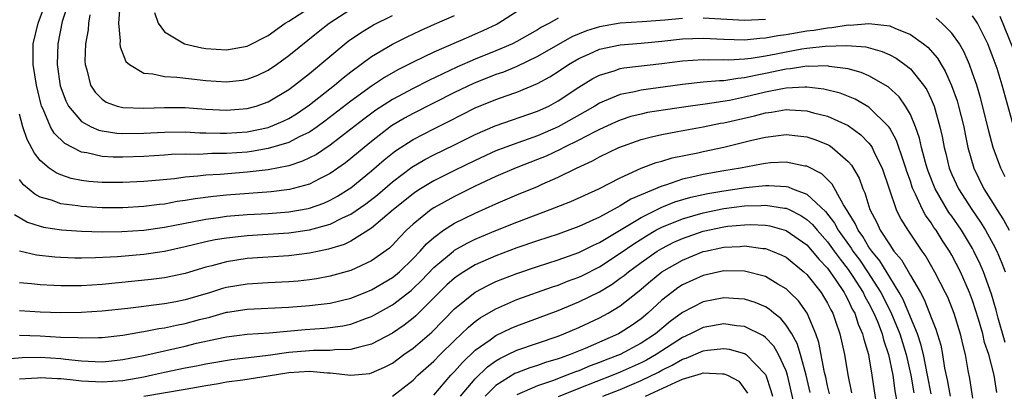
# Model space of a CAD drawing. Units: inches. Extents: x 2607000 to 2610000, y 1491000 to 1494000.
# Drawn here: x 2607309 to 2607404, y 1491711 to 1491747 of the extents above; entities that cross this region are included whole.
import ezdxf

# ---------------------------------------------------------------- set-up
doc = ezdxf.new("R2010")
doc.units = ezdxf.units.IN
doc.header["$MEASUREMENT"] = 0
doc.layers.add('LD26071491_2ft', color=242, linetype='Continuous')

msp = doc.modelspace()

# ---------------------------------------------------------------- linework, layer by layer
at = {"layer": 'LD26071491_2ft'}
for points, elevation in [([(2607359, 1491749.425), (2607355.291, 1491747), (2607355.103, 1491746.897), (2607353.743, 1491746.257), (2607353, 1491745.927), (2607352.343, 1491745.657), (2607349, 1491744.204), (2607347, 1491743.234), (2607345.516, 1491742.484), (2607344.241, 1491741.758), (2607343, 1491740.916), (2607341, 1491739.458), (2607338.468, 1491737.532), (2607337.742, 1491737), (2607337, 1491736.488), (2607336.01, 1491736.01), (2607335, 1491735.469), (2607333, 1491734.884), (2607331.397, 1491734.603), (2607331, 1491734.559), (2607329, 1491734.413), (2607327.589, 1491734.411), (2607326.335, 1491734.335), (2607325, 1491734.34), (2607323.695, 1491734.305), (2607323, 1491734.249), (2607321, 1491734.133), (2607319, 1491734.06), (2607318.069, 1491734.069), (2607317, 1491734.137), (2607315.51, 1491734.49), (2607315, 1491734.56), (2607313.377, 1491735.377), (2607312.37, 1491736.37), (2607312.022, 1491737), (2607311.3, 1491738.7), (2607311.143, 1491739), (2607311.107, 1491739.107), (2607310.641, 1491741), (2607310.328, 1491743), (2607310.344, 1491745), (2607310.809, 1491747), (2607311.93, 1491750.07)], 9822), ([(2607313.735, 1491749), (2607313.146, 1491747.146), (2607312.705, 1491745), (2607312.655, 1491743), (2607312.953, 1491740.953), (2607313.487, 1491739.486), (2607313.737, 1491739), (2607315, 1491737.519), (2607315.939, 1491737), (2607316.667, 1491736.667), (2607317, 1491736.59), (2607318.395, 1491736.395), (2607319, 1491736.36), (2607321, 1491736.395), (2607323, 1491736.488), (2607325, 1491736.505), (2607326.425, 1491736.425), (2607327, 1491736.422), (2607328.366, 1491736.366), (2607329, 1491736.367), (2607331, 1491736.51), (2607333, 1491736.931), (2607334.462, 1491737.538), (2607335, 1491737.808), (2607335.741, 1491738.259), (2607337, 1491739.12), (2607339.401, 1491741), (2607340.268, 1491741.732), (2607341, 1491742.305), (2607343, 1491743.782), (2607345, 1491744.959), (2607346.352, 1491745.648), (2607347.704, 1491746.296), (2607349.083, 1491746.917), (2607351, 1491747.725)], 9824), ([(2607318.687, 1491748.687), (2607318.563, 1491747), (2607318.716, 1491745.284), (2607318.696, 1491745), (2607318.719, 1491744.719), (2607319.292, 1491743.292), (2607319.628, 1491743), (2607321, 1491742.161), (2607321.892, 1491742.108), (2607323, 1491741.835), (2607324.206, 1491741.794), (2607325.613, 1491741.613), (2607327, 1491741.473), (2607329, 1491741.326), (2607330.494, 1491741.505), (2607331, 1491741.581), (2607332.012, 1491741.989), (2607333, 1491742.446), (2607333.813, 1491743), (2607335, 1491743.871), (2607337.827, 1491746.172), (2607338.888, 1491747), (2607341, 1491748.362)], 9828), ([(2607315.803, 1491747.802), (2607315.664, 1491747), (2607315.629, 1491746.371), (2607315.374, 1491745), (2607315.323, 1491743.323), (2607315.349, 1491743), (2607315.517, 1491742.483), (2607315.882, 1491741), (2607316.329, 1491740.33), (2607317, 1491739.651), (2607317.385, 1491739.384), (2607318.447, 1491739), (2607319, 1491738.861), (2607321, 1491738.784), (2607323, 1491738.859), (2607325, 1491738.858), (2607327, 1491738.711), (2607329, 1491738.594), (2607331, 1491738.76), (2607331.852, 1491739), (2607333, 1491739.402), (2607335, 1491740.594), (2607335.548, 1491741), (2607337, 1491742.151), (2607340.743, 1491745.257), (2607341.919, 1491746.081), (2607343.167, 1491746.833), (2607345, 1491747.739)], 9826), ([(2607322.029, 1491748.029), (2607322.404, 1491747), (2607323, 1491746.171), (2607324.945, 1491745), (2607326.619, 1491744.62), (2607327, 1491744.567), (2607329, 1491744.411), (2607331, 1491744.776), (2607333, 1491745.806), (2607334.653, 1491747), (2607335, 1491747.197), (2607337, 1491748.48)], 9830), ([(2607308.532, 1491728.531), (2607309.788, 1491727.788), (2607311, 1491727.398), (2607311.317, 1491727.317), (2607313.061, 1491727.061), (2607315, 1491726.923), (2607317, 1491726.864), (2607318.885, 1491726.885), (2607321, 1491727.02), (2607323, 1491727.297), (2607325, 1491727.693), (2607325.84, 1491727.84), (2607327, 1491728.077), (2607328.233, 1491728.233), (2607329, 1491728.352), (2607331, 1491728.52), (2607333, 1491728.636), (2607335, 1491728.789), (2607336.887, 1491729.113), (2607337, 1491729.141), (2607338.376, 1491729.624), (2607339, 1491729.896), (2607339.714, 1491730.286), (2607340.848, 1491731), (2607341, 1491731.105), (2607343, 1491732.745), (2607344.205, 1491733.795), (2607345, 1491734.438), (2607345.32, 1491734.68), (2607347, 1491735.769), (2607349, 1491736.792), (2607350.477, 1491737.523), (2607353, 1491738.822), (2607355, 1491739.628), (2607355.989, 1491739.988), (2607357, 1491740.326), (2607359, 1491741.173), (2607360.187, 1491741.813), (2607361, 1491742.326), (2607362.01, 1491743), (2607363, 1491743.575), (2607364.023, 1491744.023), (2607365, 1491744.473), (2607367, 1491744.908), (2607369, 1491745.066), (2607371, 1491745.256), (2607373, 1491745.475), (2607375, 1491745.545), (2607377, 1491745.458), (2607379, 1491745.403), (2607380.455, 1491745.545), (2607381, 1491745.567), (2607382.201, 1491745.799), (2607383, 1491745.913), (2607385, 1491746.264), (2607385.665, 1491746.335), (2607387, 1491746.562), (2607387.422, 1491746.578), (2607389, 1491746.835), (2607389.179, 1491746.821), (2607391, 1491746.976), (2607393, 1491746.739), (2607393.488, 1491746.512), (2607395, 1491745.91), (2607396.261, 1491745), (2607396.673, 1491744.673), (2607397.61, 1491743.61), (2607397.962, 1491743), (2607398.363, 1491742.363), (2607398.982, 1491740.982), (2607399.507, 1491739.507), (2607399.652, 1491739), (2607400.144, 1491737), (2607400.279, 1491736.279), (2607400.555, 1491735), (2607401.116, 1491733), (2607402.102, 1491731), (2607403, 1491729.588), (2607403.355, 1491729), (2607404.002, 1491728.002), (2607404.529, 1491727)], 9816), ([(2607361, 1491747.487), (2607360.161, 1491747), (2607359.395, 1491746.605), (2607359, 1491746.359), (2607357, 1491745.213), (2607356.581, 1491745), (2607355, 1491744.323), (2607353, 1491743.526), (2607351.237, 1491742.764), (2607348.524, 1491741.476), (2607347, 1491740.699), (2607345, 1491739.636), (2607343.408, 1491738.592), (2607342.256, 1491737.744), (2607341, 1491736.761), (2607339, 1491735.236), (2607337.667, 1491734.333), (2607337, 1491733.983), (2607336.339, 1491733.661), (2607335, 1491733.226), (2607333, 1491732.829), (2607331, 1491732.599), (2607328.394, 1491732.394), (2607327, 1491732.313), (2607326.212, 1491732.212), (2607325, 1491732.123), (2607323.984, 1491731.984), (2607321.776, 1491731.777), (2607321, 1491731.72), (2607319, 1491731.618), (2607317, 1491731.615), (2607315.71, 1491731.71), (2607315, 1491731.803), (2607314.006, 1491732.006), (2607313, 1491732.352), (2607312.544, 1491732.545), (2607311.888, 1491733), (2607311, 1491733.755), (2607310.453, 1491734.454), (2607309.765, 1491735.766), (2607309.341, 1491737), (2607309, 1491738.226)], 9820), ([(2607373, 1491747.445), (2607371.288, 1491747.288), (2607369.117, 1491747.117), (2607367, 1491746.983), (2607365, 1491746.66), (2607363.737, 1491746.263), (2607362.331, 1491745.67), (2607359, 1491743.766), (2607357, 1491742.81), (2607355.725, 1491742.275), (2607355, 1491742.028), (2607352.829, 1491741.171), (2607351, 1491740.291), (2607347, 1491738.268), (2607346.18, 1491737.82), (2607344.925, 1491737.075), (2607343, 1491735.589), (2607342.273, 1491735), (2607341, 1491733.93), (2607340.478, 1491733.522), (2607339, 1491732.476), (2607337.975, 1491731.975), (2607337, 1491731.463), (2607335.064, 1491730.936), (2607333.293, 1491730.707), (2607329, 1491730.39), (2607327.727, 1491730.273), (2607325.954, 1491730.046), (2607325, 1491729.873), (2607324.23, 1491729.77), (2607323, 1491729.536), (2607322.511, 1491729.489), (2607321, 1491729.287), (2607319, 1491729.174), (2607317, 1491729.179), (2607315, 1491729.294), (2607314.639, 1491729.361), (2607313, 1491729.569), (2607312.104, 1491729.896), (2607311, 1491730.204), (2607310.479, 1491730.479), (2607309.396, 1491731.396), (2607309, 1491731.911)], 9818), ([(2607381, 1491747.368), (2607379, 1491747.272), (2607375, 1491747.479)], 9818), ([(2607404.163, 1491732.163), (2607403.73, 1491733), (2607402.989, 1491735), (2607402.567, 1491736.567), (2607402.473, 1491737), (2607401.779, 1491739.779), (2607401.399, 1491741), (2607401, 1491742.18), (2607400.703, 1491743), (2607400.206, 1491744.206), (2607399.733, 1491745), (2607399, 1491746.022), (2607398.033, 1491747), (2607397.474, 1491747.474)], 9818), ([(2607404.968, 1491736.968), (2607403.873, 1491741), (2607403.365, 1491742.635), (2607403, 1491743.658), (2607402.47, 1491745), (2607401.47, 1491747), (2607401.297, 1491747.297), (2607401, 1491747.699)], 9820), ([(2607405, 1491744.379), (2607403.652, 1491747.652)], 9822), ([(2607309.007, 1491725.007), (2607310.64, 1491724.641), (2607312.437, 1491724.437), (2607313, 1491724.398), (2607314.344, 1491724.344), (2607315, 1491724.337), (2607316.36, 1491724.36), (2607318.485, 1491724.485), (2607321, 1491724.713), (2607323, 1491725), (2607325, 1491725.423), (2607327, 1491725.908), (2607327.902, 1491726.098), (2607329, 1491726.284), (2607331, 1491726.505), (2607335, 1491726.762), (2607337, 1491727.044), (2607339, 1491727.595), (2607340.198, 1491728.198), (2607341, 1491728.554), (2607342.446, 1491729.554), (2607343.559, 1491730.441), (2607345, 1491731.684), (2607346.891, 1491733.109), (2607348.15, 1491733.85), (2607349, 1491734.286), (2607351, 1491735.251), (2607353, 1491736.258), (2607354.911, 1491737.089), (2607359, 1491738.489), (2607360.092, 1491739), (2607361, 1491739.496), (2607363, 1491740.832), (2607364.352, 1491741.649), (2607365, 1491741.992), (2607366.405, 1491742.405), (2607367, 1491742.613), (2607367.327, 1491742.673), (2607371, 1491743.098), (2607373, 1491743.363), (2607375, 1491743.488), (2607375.468, 1491743.468), (2607377, 1491743.479), (2607377.469, 1491743.469), (2607379, 1491743.56), (2607379.62, 1491743.62), (2607381, 1491743.851), (2607382.048, 1491744.048), (2607383, 1491744.247), (2607384.509, 1491744.509), (2607385, 1491744.579), (2607386.775, 1491744.775), (2607388.854, 1491744.854), (2607390.698, 1491744.698), (2607392.272, 1491744.272), (2607393, 1491743.928), (2607393.615, 1491743.615), (2607394.475, 1491743), (2607395, 1491742.576), (2607396.277, 1491741), (2607396.572, 1491740.572), (2607397, 1491739.666), (2607397.207, 1491739.207), (2607397.28, 1491739), (2607397.849, 1491737), (2607398.068, 1491736.068), (2607398.261, 1491735), (2607398.419, 1491734.419), (2607398.751, 1491733), (2607399, 1491732.389), (2607399.63, 1491731), (2607400.922, 1491729), (2607401.78, 1491727.78), (2607402.254, 1491727), (2607403, 1491725.65), (2607403.335, 1491725), (2607403.84, 1491723.84), (2607404.162, 1491723)], 9814), ([(2607404.162, 1491716.162), (2607403.485, 1491718.515), (2607403.289, 1491719.289), (2607402.839, 1491720.839), (2607402.07, 1491723), (2607401.747, 1491723.747), (2607401.138, 1491725), (2607401, 1491725.243), (2607399.934, 1491727), (2607399, 1491728.352), (2607398.724, 1491728.724), (2607397.388, 1491731), (2607396.716, 1491732.716), (2607396.626, 1491733), (2607396.468, 1491733.532), (2607396.085, 1491735), (2607395.892, 1491735.892), (2607395.5, 1491737), (2607395, 1491738.192), (2607394.543, 1491739), (2607393.902, 1491739.902), (2607392.854, 1491740.854), (2607391, 1491741.927), (2607390.248, 1491742.248), (2607389, 1491742.59), (2607387.17, 1491742.83), (2607387, 1491742.87), (2607385.178, 1491742.822), (2607385, 1491742.84), (2607383.423, 1491742.577), (2607383, 1491742.554), (2607381, 1491742.125), (2607380.041, 1491741.959), (2607379, 1491741.708), (2607378.332, 1491741.668), (2607377, 1491741.444), (2607376.56, 1491741.441), (2607375, 1491741.299), (2607373, 1491741.093), (2607369, 1491740.533), (2607368.378, 1491740.378), (2607367, 1491740.123), (2607365.453, 1491739.453), (2607365, 1491739.28), (2607364.551, 1491739), (2607363.569, 1491738.432), (2607361, 1491736.992), (2607359, 1491736.13), (2607357.643, 1491735.643), (2607357, 1491735.428), (2607355, 1491734.668), (2607353, 1491733.747), (2607351, 1491732.779), (2607349, 1491731.783), (2607347.712, 1491731), (2607347.278, 1491730.722), (2607347, 1491730.523), (2607345.123, 1491729), (2607343, 1491727.197), (2607341, 1491725.961), (2607340.355, 1491725.645), (2607338.824, 1491725.176), (2607337.938, 1491725), (2607337, 1491724.786), (2607335, 1491724.534), (2607331, 1491724.269), (2607329, 1491723.973), (2607327.583, 1491723.584), (2607327, 1491723.443), (2607325, 1491722.831), (2607323, 1491722.413), (2607321.733, 1491722.267), (2607317, 1491721.781), (2607315, 1491721.642), (2607314.351, 1491721.649), (2607313, 1491721.629), (2607312.325, 1491721.675), (2607311, 1491721.733), (2607310.17, 1491721.83), (2607309, 1491721.932)], 9812), ([(2607403.351, 1491711.351), (2607403.089, 1491713), (2607402.577, 1491715), (2607402.164, 1491716.164), (2607401.983, 1491717), (2607401.57, 1491718.43), (2607401, 1491720.232), (2607400.716, 1491721), (2607399.831, 1491723), (2607399, 1491724.598), (2607398.768, 1491725), (2607398.059, 1491726.059), (2607397.481, 1491727), (2607397.276, 1491727.277), (2607397, 1491727.723), (2607396.459, 1491728.459), (2607396.176, 1491729), (2607395.507, 1491730.493), (2607395.244, 1491731), (2607395.176, 1491731.176), (2607395, 1491731.731), (2607394.663, 1491732.663), (2607394.567, 1491733), (2607394.321, 1491733.678), (2607393.659, 1491735.659), (2607393, 1491736.868), (2607392.909, 1491737), (2607391, 1491738.9), (2607389.661, 1491739.661), (2607388.233, 1491740.233), (2607386.638, 1491740.638), (2607385, 1491740.819), (2607384.826, 1491740.826), (2607383, 1491740.718), (2607382.669, 1491740.669), (2607381, 1491740.326), (2607379, 1491739.847), (2607377.547, 1491739.547), (2607375.182, 1491739.182), (2607373.792, 1491739), (2607371.356, 1491738.644), (2607369.64, 1491738.36), (2607369, 1491738.227), (2607368.022, 1491737.978), (2607367, 1491737.645), (2607366.549, 1491737.451), (2607365, 1491736.736), (2607364.483, 1491736.483), (2607363, 1491735.703), (2607361.555, 1491735), (2607361.197, 1491734.803), (2607359.834, 1491734.166), (2607359, 1491733.821), (2607356.965, 1491733.035), (2607355, 1491732.181), (2607353, 1491731.251), (2607351, 1491730.274), (2607349, 1491729.171), (2607348.749, 1491729), (2607347, 1491727.593), (2607346.358, 1491727), (2607345.683, 1491726.317), (2607345, 1491725.564), (2607344.71, 1491725.29), (2607343, 1491724.048), (2607341, 1491723.117), (2607339, 1491722.559), (2607337.68, 1491722.32), (2607337, 1491722.219), (2607335.896, 1491722.104), (2607335, 1491722.033), (2607333, 1491721.934), (2607331, 1491721.814), (2607329, 1491721.481), (2607328.623, 1491721.377), (2607327.448, 1491721), (2607325, 1491720.281), (2607324.102, 1491720.102), (2607323, 1491719.901), (2607321.732, 1491719.732), (2607321, 1491719.66), (2607319.463, 1491719.463), (2607317, 1491719.19), (2607315, 1491719.051), (2607313, 1491719.021), (2607311, 1491719.097), (2607309, 1491719.232)], 9810), ([(2607309, 1491716.868), (2607311, 1491716.803), (2607313, 1491716.696), (2607314.644, 1491716.644), (2607315, 1491716.605), (2607316.65, 1491716.65), (2607317, 1491716.638), (2607319, 1491716.873), (2607320.795, 1491717.205), (2607321, 1491717.23), (2607322.477, 1491717.523), (2607323, 1491717.589), (2607324.155, 1491717.845), (2607325, 1491718.003), (2607326.39, 1491718.39), (2607327.37, 1491718.63), (2607329, 1491719.087), (2607329.103, 1491719.103), (2607331, 1491719.384), (2607335, 1491719.587), (2607337, 1491719.73), (2607337.847, 1491719.847), (2607339, 1491719.979), (2607341, 1491720.462), (2607342.363, 1491721), (2607343, 1491721.262), (2607345, 1491722.432), (2607345.318, 1491722.682), (2607345.682, 1491723), (2607347, 1491724.295), (2607347.67, 1491725), (2607348.289, 1491725.711), (2607349, 1491726.319), (2607349.944, 1491727), (2607351, 1491727.677), (2607353, 1491728.67), (2607355, 1491729.57), (2607357, 1491730.427), (2607359, 1491731.246), (2607359.458, 1491731.458), (2607361, 1491732.123), (2607362.764, 1491733), (2607364.305, 1491733.695), (2607365, 1491734.082), (2607366.873, 1491735), (2607369, 1491735.777), (2607370.01, 1491736.01), (2607371, 1491736.264), (2607372.533, 1491736.533), (2607374.991, 1491736.991), (2607376.667, 1491737.333), (2607377, 1491737.387), (2607379.943, 1491738.057), (2607381, 1491738.351), (2607381.585, 1491738.416), (2607383, 1491738.655), (2607383.377, 1491738.623), (2607385, 1491738.547), (2607385.642, 1491738.358), (2607387, 1491738.022), (2607389, 1491737.108), (2607390.222, 1491736.222), (2607391, 1491735.401), (2607391.187, 1491735.187), (2607391.295, 1491735), (2607391.551, 1491734.449), (2607392.288, 1491733), (2607393.643, 1491729), (2607394.09, 1491728.09), (2607394.747, 1491727), (2607396.096, 1491725), (2607396.476, 1491724.476), (2607397.321, 1491723), (2607398.362, 1491721), (2607398.57, 1491720.57), (2607399.194, 1491719), (2607399.81, 1491717), (2607400.022, 1491716.022), (2607400.275, 1491715), (2607400.539, 1491713.461), (2607400.694, 1491712.695), (2607401, 1491710.795)], 9808), ([(2607307.43, 1491714.571), (2607309.266, 1491714.735), (2607311, 1491714.747), (2607313, 1491714.609), (2607313.448, 1491714.551), (2607315, 1491714.4), (2607315.643, 1491714.357), (2607317, 1491714.317), (2607317.626, 1491714.374), (2607319, 1491714.519), (2607321, 1491714.923), (2607325, 1491715.821), (2607326.096, 1491716.096), (2607328.66, 1491716.66), (2607329, 1491716.723), (2607331, 1491716.961), (2607333.113, 1491717.112), (2607336.583, 1491717.417), (2607338.455, 1491717.545), (2607339, 1491717.603), (2607340.229, 1491717.771), (2607341, 1491717.945), (2607342.519, 1491718.519), (2607343, 1491718.681), (2607345, 1491719.791), (2607346.804, 1491721.196), (2607347, 1491721.367), (2607347.829, 1491722.171), (2607349, 1491723.401), (2607350.907, 1491725), (2607351, 1491725.07), (2607352.23, 1491725.77), (2607353, 1491726.147), (2607353.595, 1491726.405), (2607355, 1491726.994), (2607357, 1491727.801), (2607360.245, 1491729), (2607362.218, 1491729.782), (2607364.916, 1491731), (2607367, 1491732.082), (2607369, 1491732.992), (2607370.458, 1491733.542), (2607371, 1491733.691), (2607372.002, 1491733.999), (2607374.495, 1491734.495), (2607375, 1491734.615), (2607377, 1491735.031), (2607379.693, 1491735.693), (2607381, 1491735.99), (2607383, 1491736.235), (2607384.126, 1491736.126), (2607385, 1491736.022), (2607385.768, 1491735.768), (2607387, 1491735.27), (2607387.178, 1491735.178), (2607387.437, 1491735), (2607389, 1491733.647), (2607389.305, 1491733.305), (2607390.045, 1491732.045), (2607390.412, 1491731), (2607390.609, 1491730.608), (2607391.083, 1491729), (2607391.757, 1491727.757), (2607392.095, 1491727), (2607393, 1491725.596), (2607393.417, 1491725), (2607394.146, 1491724.146), (2607395, 1491722.628), (2607395.963, 1491721), (2607396.335, 1491720.335), (2607396.855, 1491719), (2607397, 1491718.578), (2607397.456, 1491717.455), (2607397.923, 1491715.923), (2607398.097, 1491715), (2607398.304, 1491713.696), (2607398.553, 1491712.553), (2607398.829, 1491711)], 9806), ([(2607397, 1491711.227), (2607396.663, 1491713), (2607396.251, 1491715), (2607396.01, 1491716.01), (2607395.671, 1491717), (2607394.862, 1491719), (2607394.311, 1491720.311), (2607393.922, 1491721), (2607393, 1491722.466), (2607392.049, 1491724.049), (2607391.265, 1491725), (2607391, 1491725.383), (2607390.4, 1491726.4), (2607389.948, 1491727), (2607389.67, 1491727.67), (2607389, 1491728.742), (2607388.912, 1491728.912), (2607388.549, 1491729.451), (2607387.455, 1491731.455), (2607386.441, 1491732.441), (2607385, 1491733.178), (2607384.796, 1491733.205), (2607383, 1491733.585), (2607381.51, 1491733.51), (2607381, 1491733.457), (2607380.625, 1491733.376), (2607378.595, 1491733), (2607377, 1491732.743), (2607375, 1491732.396), (2607374.181, 1491732.181), (2607373, 1491731.926), (2607371.36, 1491731.36), (2607371, 1491731.262), (2607368.004, 1491729.996), (2607367, 1491729.352), (2607366.757, 1491729.243), (2607366.353, 1491729), (2607365, 1491728.283), (2607363.658, 1491727.658), (2607363, 1491727.372), (2607361, 1491726.643), (2607359, 1491725.992), (2607357, 1491725.309), (2607355, 1491724.546), (2607353, 1491723.657), (2607351.905, 1491723), (2607351.354, 1491722.646), (2607351, 1491722.386), (2607350.275, 1491721.725), (2607349.518, 1491721), (2607347.257, 1491718.743), (2607347, 1491718.517), (2607346.15, 1491717.85), (2607345, 1491717.064), (2607343, 1491716.008), (2607341.701, 1491715.701), (2607341, 1491715.484), (2607339.456, 1491715.456), (2607339, 1491715.398), (2607337.399, 1491715.399), (2607337, 1491715.375), (2607335, 1491715.194), (2607333, 1491714.915), (2607329.489, 1491714.511), (2607327, 1491714.086), (2607326.108, 1491713.892), (2607325, 1491713.683), (2607323, 1491713.262), (2607321.864, 1491713), (2607321, 1491712.826), (2607319, 1491712.484), (2607317, 1491712.338), (2607316.361, 1491712.361), (2607315, 1491712.442), (2607314.486, 1491712.487), (2607313, 1491712.666), (2607312.67, 1491712.67), (2607311, 1491712.771), (2607310.737, 1491712.737), (2607309, 1491712.616)], 9804), ([(2607321, 1491711), (2607325, 1491711.654), (2607327, 1491712.015), (2607328.206, 1491712.206), (2607329, 1491712.36), (2607330.581, 1491712.581), (2607333, 1491712.946), (2607335, 1491713.267), (2607337, 1491713.404), (2607338.757, 1491713.243), (2607339, 1491713.243), (2607340.992, 1491713.008), (2607342.815, 1491713.185), (2607343, 1491713.23), (2607344.228, 1491713.773), (2607345, 1491714.19), (2607346.116, 1491715), (2607347, 1491715.611), (2607348.822, 1491717.178), (2607351, 1491719.429), (2607353, 1491721.027), (2607354.289, 1491721.711), (2607355, 1491722.045), (2607355.675, 1491722.325), (2607357, 1491722.842), (2607359, 1491723.515), (2607361, 1491724.145), (2607363, 1491724.86), (2607364.42, 1491725.58), (2607365, 1491725.835), (2607369, 1491728.247), (2607371, 1491729.23), (2607372.267, 1491729.734), (2607373.809, 1491730.191), (2607375, 1491730.47), (2607375.44, 1491730.56), (2607377, 1491730.82), (2607379.12, 1491731.12), (2607381, 1491731.325), (2607381.339, 1491731.339), (2607383, 1491731.225), (2607383.19, 1491731.19), (2607383.637, 1491731), (2607385, 1491730.481), (2607386.808, 1491728.808), (2607387.687, 1491727.687), (2607388.045, 1491727), (2607389.288, 1491725.288), (2607389.459, 1491725), (2607390.112, 1491724.112), (2607390.873, 1491723), (2607392.142, 1491721), (2607393.114, 1491719.114), (2607393.967, 1491717), (2607394.577, 1491715), (2607395.033, 1491713), (2607395.317, 1491711.317)], 9802), ([(2607345, 1491710.995), (2607347, 1491712.536), (2607347.465, 1491713), (2607349, 1491714.357), (2607349.624, 1491715), (2607351, 1491716.368), (2607352.338, 1491717.662), (2607353, 1491718.2), (2607353.464, 1491718.536), (2607355, 1491719.432), (2607357, 1491720.306), (2607360.452, 1491721.548), (2607361, 1491721.72), (2607361.917, 1491722.083), (2607363, 1491722.478), (2607363.354, 1491722.647), (2607365, 1491723.472), (2607367, 1491724.784), (2607368.293, 1491725.707), (2607369.519, 1491726.481), (2607370.429, 1491727), (2607371, 1491727.302), (2607373, 1491728.11), (2607375, 1491728.691), (2607377, 1491729.093), (2607379, 1491729.35), (2607380.596, 1491729.404), (2607381, 1491729.444), (2607382.846, 1491729.154), (2607383, 1491729.144), (2607383.299, 1491729), (2607384.428, 1491728.428), (2607385, 1491728.053), (2607385.555, 1491727.555), (2607386.005, 1491727), (2607387, 1491725.903), (2607387.655, 1491725), (2607388.207, 1491724.207), (2607389, 1491723.223), (2607389.446, 1491722.554), (2607390.427, 1491721), (2607390.607, 1491720.607), (2607391, 1491719.927), (2607391.473, 1491719), (2607391.812, 1491718.188), (2607392.271, 1491717), (2607392.411, 1491716.411), (2607392.902, 1491715), (2607393.306, 1491713), (2607393.505, 1491711.505), (2607393.713, 1491710.287)], 9800), ([(2607349, 1491711.094), (2607350.641, 1491713), (2607351, 1491713.369), (2607351.76, 1491714.24), (2607353, 1491715.424), (2607354.431, 1491716.431), (2607355, 1491716.849), (2607356.457, 1491717.543), (2607357, 1491717.776), (2607359, 1491718.509), (2607361, 1491719.265), (2607363, 1491720.091), (2607365, 1491721.076), (2607366.202, 1491721.798), (2607367, 1491722.368), (2607367.36, 1491722.64), (2607367.781, 1491723), (2607369, 1491723.905), (2607370.571, 1491725), (2607371, 1491725.26), (2607372.158, 1491725.842), (2607373, 1491726.216), (2607375, 1491726.906), (2607377, 1491727.336), (2607377.386, 1491727.386), (2607379, 1491727.541), (2607379.561, 1491727.561), (2607381, 1491727.494), (2607381.423, 1491727.423), (2607383, 1491726.989), (2607385, 1491725.585), (2607385.529, 1491725), (2607386.182, 1491724.182), (2607387, 1491723.334), (2607387.797, 1491722.202), (2607388.596, 1491721), (2607388.728, 1491720.728), (2607389, 1491720.257), (2607389.395, 1491719.395), (2607389.623, 1491719), (2607389.952, 1491717.952), (2607390.391, 1491717), (2607390.493, 1491716.493), (2607390.958, 1491715), (2607391, 1491714.775), (2607391.294, 1491713), (2607391.504, 1491711.504), (2607391.885, 1491709)], 9798), ([(2607351.583, 1491711), (2607353, 1491712.667), (2607354.177, 1491713.823), (2607355, 1491714.414), (2607355.36, 1491714.64), (2607356.145, 1491715), (2607357, 1491715.42), (2607361, 1491716.785), (2607361.541, 1491717), (2607363, 1491717.632), (2607365, 1491718.561), (2607365.819, 1491719), (2607367, 1491719.703), (2607368.828, 1491721.172), (2607369.911, 1491722.089), (2607371.019, 1491722.982), (2607373, 1491724.126), (2607375, 1491724.949), (2607375.211, 1491725), (2607377, 1491725.381), (2607378.559, 1491725.441), (2607379, 1491725.491), (2607380.75, 1491725.25), (2607381, 1491725.236), (2607381.182, 1491725.182), (2607381.651, 1491725), (2607382.601, 1491724.601), (2607383, 1491724.394), (2607384.723, 1491723), (2607385, 1491722.743), (2607386.377, 1491721), (2607386.622, 1491720.622), (2607387, 1491719.973), (2607387.316, 1491719.316), (2607387.499, 1491719), (2607387.786, 1491718.214), (2607388.193, 1491717), (2607388.637, 1491715), (2607388.958, 1491713.042), (2607389.305, 1491711.305)], 9796), ([(2607387.201, 1491711.201), (2607387, 1491711.996), (2607386.828, 1491712.828), (2607386.714, 1491713.286), (2607386.168, 1491716.168), (2607385.883, 1491717), (2607385.037, 1491719), (2607384.186, 1491720.186), (2607383.37, 1491721), (2607383, 1491721.345), (2607382.201, 1491721.799), (2607381, 1491722.526), (2607379, 1491723.052), (2607377, 1491723.075), (2607375, 1491722.641), (2607373, 1491721.721), (2607372.564, 1491721.437), (2607371.961, 1491721), (2607371, 1491720.243), (2607369.65, 1491719), (2607369, 1491718.456), (2607368.147, 1491717.853), (2607367, 1491717.095), (2607366.819, 1491717), (2607363.596, 1491715.596), (2607362.157, 1491715), (2607361.297, 1491714.703), (2607361, 1491714.581), (2607359.777, 1491714.223), (2607359, 1491713.948), (2607358.271, 1491713.729), (2607357, 1491713.247), (2607356.831, 1491713.169), (2607355, 1491712.025), (2607353.961, 1491711)], 9794), ([(2607385.33, 1491711.33), (2607384.929, 1491713), (2607384.381, 1491715), (2607384.068, 1491716.068), (2607383.544, 1491717), (2607383, 1491717.859), (2607382.489, 1491718.489), (2607381.808, 1491719), (2607381.376, 1491719.376), (2607381, 1491719.605), (2607380.026, 1491720.026), (2607379, 1491720.341), (2607378.4, 1491720.4), (2607377, 1491720.474), (2607375, 1491720.091), (2607373, 1491719.076), (2607371.815, 1491718.185), (2607370.389, 1491717), (2607369, 1491716.095), (2607367, 1491715.027), (2607365.539, 1491714.461), (2607365, 1491714.236), (2607364.094, 1491713.906), (2607363, 1491713.45), (2607362.665, 1491713.335), (2607361.853, 1491713), (2607360.47, 1491712.47), (2607359, 1491711.974), (2607357, 1491711.12)], 9792), ([(2607383.791, 1491710.209), (2607383.153, 1491713), (2607383, 1491713.45), (2607382.279, 1491715), (2607381.812, 1491715.811), (2607381, 1491716.654), (2607380.808, 1491716.808), (2607379, 1491717.716), (2607378.208, 1491717.792), (2607377, 1491717.971), (2607375, 1491717.621), (2607373.793, 1491717), (2607373, 1491716.638), (2607370.477, 1491715), (2607369.53, 1491714.47), (2607369, 1491714.205), (2607367, 1491713.29), (2607366.288, 1491713), (2607363, 1491711.743), (2607361, 1491710.912)], 9790), ([(2607365.303, 1491711), (2607367, 1491711.642), (2607369, 1491712.491), (2607370.682, 1491713.318), (2607371, 1491713.496), (2607372.019, 1491713.982), (2607373, 1491714.555), (2607373.344, 1491714.656), (2607375, 1491715.363), (2607375.431, 1491715.431), (2607377, 1491715.587), (2607377.512, 1491715.512), (2607379, 1491715.092), (2607379.061, 1491715.061), (2607379.138, 1491715), (2607381, 1491713.096), (2607381.051, 1491713), (2607381.535, 1491711.535), (2607381.678, 1491711)], 9788), ([(2607369.432, 1491711), (2607372.353, 1491712.353), (2607373, 1491712.632), (2607374.833, 1491713.167), (2607375, 1491713.237), (2607376.859, 1491713.141), (2607377, 1491713.156), (2607377.333, 1491713), (2607378.432, 1491712.432), (2607379.287, 1491711.287)], 9786)]:
    msp.add_lwpolyline(points, dxfattribs=dict(at, elevation=elevation))

doc.saveas('drawing.dxf')
